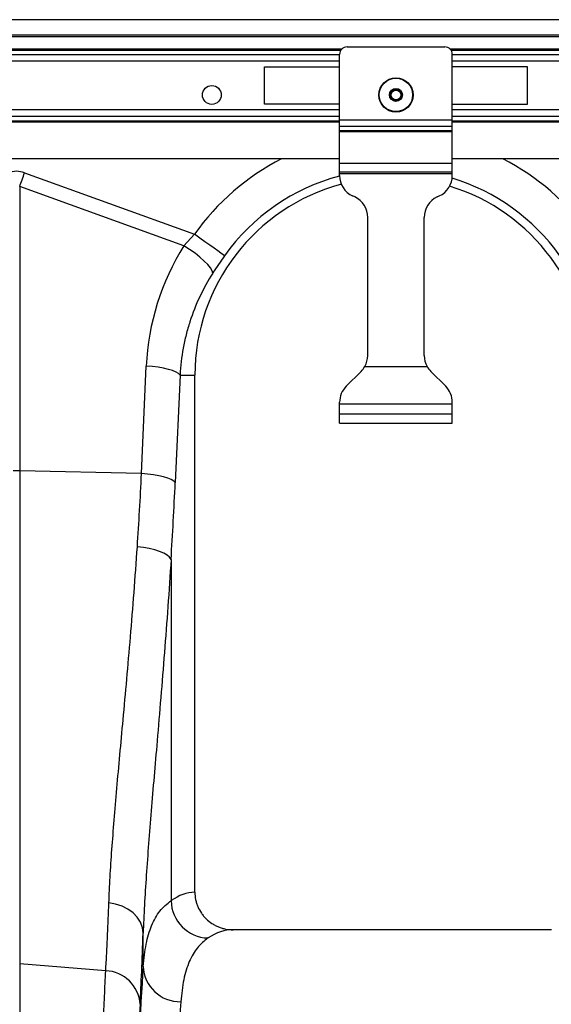
# Model space of a CAD drawing. Units: millimetres. Extents: x 95521 to 108049, y -6955 to 2119.
# Drawn here: x 98400 to 98541, y -2615 to -2354 of the extents above; entities that cross this region are included whole.
import ezdxf

# ---------------------------------------------------------------- set-up
doc = ezdxf.new("R2010")
doc.units = ezdxf.units.MM
doc.header["$LTSCALE"] = 2.5
doc.layers.add('ACO 10', color=10, linetype='Continuous')

# ---------------------------------------------------------------- blocks, each defined once
blk = doc.blocks.new('900view')
at = {"layer": 'ACO 10', "linetype": 'Continuous'}
for p, q in [((2034.83, 697.01), (34.83, 697.01)), ((2034.83, 692.93), (34.83, 692.93)), ((2034.83, 692.43), (34.83, 692.43)), ((1220.53, 689.25), (849.12, 689.25)), ((1220.23, 688.9), (849.42, 688.9)), ((1219.9, 670.55), (1219.9, 687.8)), ((1221.89, 689.79), (1247.76, 689.79)), ((1820.53, 689.25), (1249.12, 689.25)), ((1820.23, 688.9), (1249.42, 688.9)), ((1249.75, 670.55), (1249.75, 687.8)), ((849.75, 687.78), (1219.9, 687.78)), ((1219.9, 686.02), (849.75, 686.02)), ((1249.75, 687.78), (1819.9, 687.78)), ((1819.9, 686.02), (1249.75, 686.02)), ((1200, 684.57), (1219.9, 684.57)), ((1200, 674.62), (1200, 684.57)), ((1269.65, 684.57), (1249.75, 684.57)), ((1269.65, 674.62), (1269.65, 684.57)), ((1219.9, 673.16), (849.75, 673.16)), ((1219.9, 674.62), (1200, 674.62)), ((1249.75, 674.62), (1269.65, 674.62)), ((1819.9, 673.16), (1249.75, 673.16)), ((1219.9, 671.4), (849.75, 671.4)), ((849.75, 670.29), (1219.9, 670.29)), ((1219.9, 669.93), (849.75, 669.93)), ((1219.9, 668.86), (1219.9, 670.55)), ((1219.9, 670.55), (1249.75, 670.55)), ((1819.9, 671.4), (1249.75, 671.4)), ((1249.75, 668.86), (1249.75, 670.55)), ((1249.75, 670.29), (1819.9, 670.29)), ((1819.9, 669.93), (1249.75, 669.93)), ((1219.9, 668.86), (1249.75, 668.86)), ((1219.9, 667.69), (1219.9, 668.86)), ((1219.9, 667.69), (1249.75, 667.69)), ((1219.9, 667.41), (1219.9, 667.69)), ((1219.9, 667.41), (1249.75, 667.41)), ((1219.9, 659.09), (1219.9, 667.41)), ((1249.75, 667.69), (1249.75, 668.86)), ((1249.75, 667.41), (1249.75, 667.69)), ((1249.75, 659.09), (1249.75, 667.41)), ((1219.9, 660.19), (849.75, 660.19)), ((1819.9, 660.19), (1249.75, 660.19)), ((1219.9, 659.09), (1249.75, 659.09)), ((1219.9, 656.71), (1219.9, 659.09)), ((1219.9, 656.71), (1249.75, 656.71)), ((1219.9, 656.31), (1219.9, 656.71)), ((1249.75, 656.71), (1249.75, 659.09)), ((1249.75, 656.31), (1249.75, 656.71)), ((1136.5, 656.5), (1181.46, 640.24)), ((1219.9, 656.31), (1249.75, 656.31)), ((1219.9, 655.78), (1219.9, 656.31)), ((1249.75, 655.78), (1249.75, 656.31)), ((1135.2, 652.9), (1135.2, 577.61)), ((1178.68, 637.18), (1135.2, 652.9)), ((1223.92, 650.11), (1223.35, 650.37)), ((1245.74, 650.11), (1246.3, 650.37)), ((1227.36, 608.18), (1227.36, 644.7)), ((1242.29, 608.18), (1242.29, 644.7)), ((1178.68, 637.18), (1181.46, 640.24)), ((1167.45, 576.93), (1168.72, 605.37)), ((1226.57, 605.21), (1243.08, 605.21)), ((1177.65, 602.98), (1176.38, 574.53)), ((1177.65, 602.98), (1181.59, 602.98)), ((1181.59, 466.15), (1181.59, 602.98)), ((1221.65, 600), (1225.61, 603.96)), ((1248, 600), (1244.04, 603.96)), ((1219.9, 595.26), (1219.9, 595.78)), ((1219.9, 592.68), (1219.9, 595.26)), ((1249.75, 595.26), (1219.9, 595.26)), ((1249.75, 595.26), (1249.75, 595.78)), ((1249.75, 592.68), (1249.75, 595.26)), ((1219.9, 590.29), (1219.9, 592.68)), ((1219.9, 592.68), (1249.75, 592.68)), ((1249.75, 590.29), (1249.75, 592.68)), ((1219.9, 590.29), (1249.75, 590.29)), ((1135.2, 577.61), (1135.2, 447.16)), ((1167.45, 576.93), (1135.2, 577.61)), ((1175.28, 554.21), (1175.28, 463.91)), ((1275.97, 456.21), (1191.7, 456.21)), ((1167.89, 446.5), (1167.89, 455.29)), ((1135.2, 447.16), (1135.2, 151.73)), ((1157.99, 445.37), (1135.2, 447.16))]:
    blk.add_line(p, q, dxfattribs=at)
at = {"layer": 'ACO 10', "linetype": 'Continuous', "flags": 128}
for points in [[(1135.2, 652.9), (1135.36, 653.34), (1135.52, 653.79), (1135.68, 654.23), (1135.84, 654.68), (1136, 655.14), (1136.17, 655.59), (1136.33, 656.04), (1136.5, 656.5)], [(1189.45, 634.56), (1189.08, 634.82), (1188.48, 635.24), (1187.67, 635.82), (1186.67, 636.53), (1185.52, 637.35), (1184.23, 638.26), (1182.87, 639.24), (1181.46, 640.24)], [(1186.33, 629.94), (1186.16, 630.56), (1185.71, 631.32), (1185.01, 632.2), (1184.07, 633.15), (1182.93, 634.16), (1181.62, 635.19), (1180.19, 636.21), (1178.68, 637.18)], [(1177.65, 602.98), (1177.25, 603.38), (1176.59, 603.78), (1175.7, 604.15), (1174.59, 604.49), (1173.31, 604.79), (1171.87, 605.04), (1170.33, 605.24), (1168.72, 605.37)], [(1176.38, 574.53), (1175.98, 574.94), (1175.32, 575.33), (1174.43, 575.71), (1173.32, 576.05), (1172.03, 576.35), (1170.6, 576.6), (1169.06, 576.8), (1167.45, 576.93)], [(1175.28, 554.21), (1174.88, 554.78), (1174.23, 555.33), (1173.33, 555.85), (1172.23, 556.33), (1170.94, 556.75), (1169.51, 557.1), (1167.96, 557.37), (1166.35, 557.56)], [(1167.89, 455.29), (1167.7, 456.76), (1167.17, 458.18), (1166.34, 459.5), (1165.23, 460.68), (1163.87, 461.68), (1162.31, 462.47), (1160.61, 463.01), (1158.81, 463.3)]]:
    blk.add_lwpolyline(points, dxfattribs=at)
at = {"layer": 'ACO 10', "linetype": 'Continuous'}
for centre, radius in [((1234.83, 677.1), 4.53), ((1234.83, 677.1), 4.42), ((1186.07, 677.1), 2.49), ((1234.83, 677.1), 1.73), ((1234.83, 677.1), 1.49), ((1234.83, 677.1), 1.29)]:
    blk.add_circle(centre, radius, dxfattribs=at)
for centre, radius, start, end in [((1221.89, 687.8), 1.99, 90, 180), ((1247.76, 687.8), 1.99, 0, 90), ((1233.83, 602.98), 64.27, 117.1044, 144.5673), ((1233.83, 602.98), 64.27, 35.4327, 62.8956), ((1233.83, 602.98), 54.47, 104.8148, 144.5673), ((1225.87, 655.78), 5.97, 180, 245), ((1243.78, 655.78), 5.97, 295, 0), ((1233.83, 602.98), 54.47, 35.4327, 73.0521), ((1233.83, 602.98), 52.24, 104.9268, 180), ((1233.83, 602.98), 52.24, 0, 73.0769), ((1221.39, 644.7), 5.97, 0, 65), ((1248.26, 644.7), 5.97, 115, 180), ((1221.39, 608.18), 5.97, 330.1622, 0), ((1248.26, 608.18), 5.97, 180, 209.8378), ((1221.39, 608.18), 5.97, 315, 330.1622), ((1248.26, 608.18), 5.97, 209.8378, 225), ((1225.87, 595.78), 5.97, 135, 180), ((1243.78, 595.78), 5.97, 0, 45), ((1134.33, 536.34), 41.28, 88.7962, 91.2038), ((1185.36, 464.11), 10.08, 181.147, 268.387), ((1177.64, 446.93), 9.76, 182.5065, 271.1701), ((1157.58, 435.87), 9.51, 3.6684, 87.5187)]:
    blk.add_arc(centre, radius, start, end, dxfattribs=at)
for centre, major_axis, ratio, start_param, end_param in [((1134.33, 554.06), (0, -102.83), 0.241922, 3.054326, 3.228859), ((1233.66, 602.51), (22.13, 61.19), 0.998907, 1.355552, 1.87347), ((1140.71, 625.78), (0, 208.67), 0.176348, 4.362307, 4.464282), ((1181.9, 151.73), (0, 314.43), 0.176327, 0.005495, 0.119654), ((1191.7, 151.73), (0, 304.48), 0.182089, 0, 0.119654), ((1164.65, 625.78), (0, 210.77), 0.026186, 3.596937, 3.77018), ((1170.76, 151.73), (0, 314.43), 0.026186, 0.355482, 1.570796), ((1170.72, 151.73), (0, 317.05), 0.026186, 0.455345, 1.570796), ((1180.7, 151.73), (0, 304.48), 0.027042, 0.355482, 1.570796)]:
    blk.add_ellipse(centre, major_axis=major_axis, ratio=ratio, start_param=start_param, end_param=end_param, dxfattribs=at)
for points, knots in [([(1189.45, 634.56), (1188.91, 633.79), (1187.83, 632.25), (1186.83, 630.72), (1186.33, 629.94)], [0, 0, 0, 0, 0.494339, 1, 1, 1, 1]), ([(1186.33, 629.94), (1185.03, 627.92), (1183.88, 625.83), (1181.86, 621.54), (1180.99, 619.34), (1179.89, 615.95), (1179.56, 614.8), (1178.97, 612.48), (1178.72, 611.31), (1178.06, 607.77), (1177.78, 605.38), (1177.65, 602.98)], [0, 0, 0, 0, 0.25, 0.25, 0.5, 0.5, 0.625, 0.625, 0.75, 0.75, 1, 1, 1, 1]), ([(1166.35, 557.56), (1166.55, 560.74), (1166.97, 567.12), (1167.29, 573.66), (1167.45, 576.93)], [0, 0, 0, 0, 0.499333, 1, 1, 1, 1]), ([(1158.81, 463.3), (1158.91, 465.54), (1159.11, 470.04), (1159.6, 477.38), (1160.21, 485.21), (1160.92, 493.57), (1161.73, 502.44), (1162.61, 512.06), (1163.56, 522.45), (1164.54, 533.7), (1165.49, 545.38), (1166.06, 553.5), (1166.35, 557.56)], [0, 0, 0, 0, 0.093333, 0.18674, 0.280075, 0.376138, 0.47228, 0.568343, 0.675364, 0.782384, 0.891193, 1, 1, 1, 1]), ([(1175.28, 554.21), (1175, 550.03), (1174.45, 541.66), (1173.53, 529.47), (1172.56, 517.58), (1171.63, 506.64), (1170.77, 496.67), (1170.01, 487.62), (1169.31, 478.9), (1168.7, 470.56), (1168.19, 462.59), (1167.99, 457.72), (1167.89, 455.29)], [0, 0, 0, 0, 0.107352, 0.214706, 0.323818, 0.432931, 0.526072, 0.619283, 0.712423, 0.808257, 0.904169, 1, 1, 1, 1]), ([(1167.89, 446.5), (1168.11, 448.55), (1168.54, 452.64), (1170.05, 457.47), (1172.18, 461.38), (1174.25, 463.07), (1175.28, 463.91)], [0, 0, 0, 0, 0.2476417, 0.4952804, 0.7476396, 1, 1, 1, 1]), ([(1181.59, 466.15), (1181.59, 465.49), (1181.66, 464.84), (1181.85, 463.88), (1181.93, 463.57), (1182.13, 462.94), (1182.24, 462.62), (1182.63, 461.72), (1182.94, 461.15), (1183.5, 460.33), (1183.7, 460.07), (1184.12, 459.56), (1184.34, 459.32), (1185.04, 458.64), (1185.55, 458.23), (1186.38, 457.69), (1186.67, 457.52), (1187.25, 457.22), (1187.84, 456.94), (1188.46, 456.73), (1189.09, 456.54), (1189.41, 456.46), (1190.38, 456.27), (1191.03, 456.21), (1191.7, 456.21)], [0, 0, 0, 0, 0.125, 0.125, 0.1875, 0.1875, 0.25, 0.25, 0.375, 0.375, 0.4375, 0.4375, 0.5, 0.5, 0.625, 0.625, 0.6875, 0.6875, 0.75, 0.8125, 0.8125, 0.875, 0.875, 1, 1, 1, 1]), ([(1157.99, 445.37), (1158.07, 446.87), (1158.24, 449.88), (1158.51, 455.74), (1158.7, 460.47), (1158.81, 463.3)], [0, 0, 0, 0, 0.28598, 0.572665, 1, 1, 1, 1]), ([(1185.08, 454.03), (1184.08, 453.23), (1182.1, 451.64), (1180, 447.9), (1178.49, 443.22), (1178.05, 439.19), (1177.84, 437.17)], [0, 0, 0, 0, 0.247526, 0.495051, 0.747523, 1, 1, 1, 1]), ([(1153.34, 151.73), (1153.34, 158.37), (1153.35, 171.7), (1153.4, 191.67), (1153.48, 211.55), (1153.59, 231.2), (1153.72, 249.99), (1153.88, 267.87), (1154.06, 284.87), (1154.26, 301.47), (1154.49, 317.6), (1154.73, 333.19), (1155, 348.18), (1155.29, 362.53), (1155.6, 376.24), (1155.93, 389.27), (1156.28, 401.55), (1156.65, 413.03), (1157, 422.95), (1157.34, 431.46), (1157.66, 438.78), (1157.88, 443.17), (1157.99, 445.37)], [0, 0, 0, 0, 0.054597, 0.109661, 0.16483, 0.219999, 0.275063, 0.325328, 0.375751, 0.426255, 0.476759, 0.527182, 0.577447, 0.627714, 0.678138, 0.728643, 0.779149, 0.829573, 0.87984, 0.919886, 0.959953, 1, 1, 1, 1])]:
    blk.add_open_spline(points, degree=3, knots=knots, dxfattribs=at)

msp = doc.modelspace()

# ---------------------------------------------------------------- block references
msp.add_blockref('900view', (97265.04, -3051.19))

doc.saveas('drawing.dxf')
